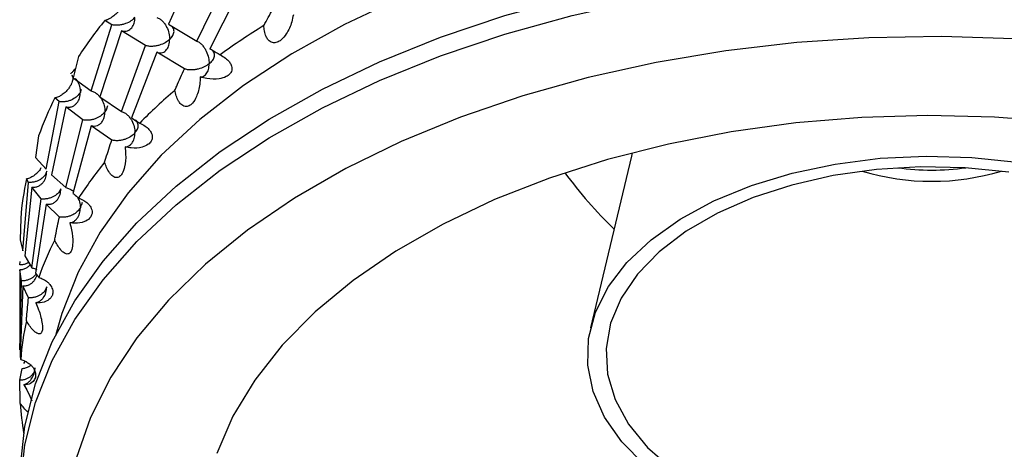
# Model space of a CAD drawing. Units: inches. Extents: x 201 to 620, y -3633 to -3096.
# Drawn here: x 575 to 597, y -3574 to -3564 of the extents above; entities that cross this region are included whole.
import ezdxf

# ---------------------------------------------------------------- set-up
doc = ezdxf.new("R2010")
doc.units = ezdxf.units.IN
doc.header["$MEASUREMENT"] = 0
doc.layers.get('0').update_dxf_attribs({"lineweight": 9})

msp = doc.modelspace()

# ---------------------------------------------------------------- linework, layer by layer
at = {"color": 7, "linetype": 'Continuous', "lineweight": 25}
for p, q in [((579.047, -3563.162), (578.422, -3564.56)), ((579.047, -3564.929), (579.72, -3563.54)), ((580.026, -3563.714), (579.331, -3565.096)), ((577.178, -3564.569), (577.028, -3564.475)), ((576.727, -3566.018), (577.178, -3564.569)), ((577.392, -3564.701), (576.916, -3566.15)), ((577.922, -3565.025), (577.392, -3564.701)), ((578.422, -3564.56), (579.047, -3564.929)), ((577.392, -3566.469), (577.922, -3565.025)), ((578.167, -3565.174), (577.614, -3566.612)), ((578.772, -3565.535), (578.167, -3565.174)), ((576.451, -3565.267), (576.33, -3565.731)), ((576.33, -3565.731), (576.727, -3566.018)), ((576.491, -3566.052), (576.516, -3565.982)), ((575.74, -3567.738), (576.03, -3566.255)), ((576.03, -3566.255), (575.931, -3566.173)), ((576.916, -3566.15), (577.392, -3566.469)), ((576.175, -3566.372), (575.859, -3567.856)), ((576.548, -3566.654), (576.175, -3566.372)), ((577.081, -3566.386), (577.095, -3566.343)), ((576.175, -3568.139), (576.548, -3566.654)), ((576.727, -3566.783), (576.328, -3568.265)), ((577.18, -3567.097), (576.727, -3566.783)), ((575.576, -3567.007), (575.508, -3567.48)), ((575.508, -3567.48), (575.74, -3567.738)), ((588.575, -3567.453), (587.68, -3571.214)), ((588.595, -3567.375), (588.575, -3567.453)), ((575.353, -3568.024), (575.308, -3567.949)), ((575.859, -3567.856), (576.175, -3568.139)), ((575.232, -3569.526), (575.353, -3568.024)), ((575.425, -3568.131), (575.277, -3569.636)), ((575.632, -3568.388), (575.425, -3568.131)), ((575.425, -3569.898), (575.632, -3568.388)), ((575.74, -3568.503), (575.507, -3570.014)), ((576.032, -3568.783), (575.74, -3568.503)), ((576.491, -3568.584), (576.518, -3568.508)), ((576.523, -3568.509), (576.536, -3568.459)), ((575.183, -3568.805), (575.17, -3569.281)), ((575.17, -3569.281), (575.232, -3569.526)), ((575.277, -3569.636), (575.425, -3569.898)), ((575.164, -3569.833), (575.174, -3569.759)), ((575.197, -3570.182), (575.161, -3569.937)), ((575.161, -3569.937), (575.164, -3570.091)), ((575.161, -3570.091), (575.161, -3571.678)), ((575.161, -3571.704), (575.197, -3570.182)), ((575.232, -3570.292), (575.169, -3571.816)), ((575.354, -3570.552), (575.232, -3570.292)), ((575.254, -3571.994), (575.28, -3571.946)), ((575.164, -3572.361), (575.214, -3572.103))]:
    msp.add_line(p, q, dxfattribs=at)
at = {"color": 7, "linetype": 'Continuous', "lineweight": 25, "flags": 128}
for points in [[(597.113, -3561.795), (595.513, -3561.74), (593.909, -3561.761), (592.315, -3561.859), (590.739, -3562.033), (589.194, -3562.281), (587.69, -3562.602), (586.237, -3562.994), (584.845, -3563.453), (583.523, -3563.977), (582.281, -3564.563), (581.126, -3565.206), (580.068, -3565.901), (579.113, -3566.645), (578.267, -3567.431), (577.537, -3568.256), (576.927, -3569.112), (576.442, -3569.994), (576.085, -3570.897), (575.954, -3571.358)], [(575.163, -3574.572), (575.169, -3574.308), (575.272, -3573.368), (575.509, -3572.436), (575.876, -3571.518), (576.371, -3570.621), (576.991, -3569.75), (577.733, -3568.911), (578.59, -3568.11), (579.558, -3567.351), (580.629, -3566.641), (581.798, -3565.983), (583.055, -3565.383), (584.392, -3564.844), (585.802, -3564.369), (587.274, -3563.963), (588.798, -3563.627)], [(575.169, -3574.716), (575.272, -3573.776), (575.509, -3572.844), (575.876, -3571.927), (576.371, -3571.029), (576.991, -3570.158), (577.733, -3569.319), (578.59, -3568.518), (579.558, -3567.759), (580.629, -3567.049), (581.798, -3566.392), (583.055, -3565.791), (584.392, -3565.252), (585.802, -3564.778), (587.274, -3564.371), (588.798, -3564.035)], [(596.965, -3564.878), (595.376, -3564.829), (593.785, -3564.858), (592.205, -3564.962), (590.645, -3565.143), (589.116, -3565.399)], [(589.116, -3565.399), (587.63, -3565.728), (586.197, -3566.127), (584.827, -3566.594), (583.529, -3567.126), (582.313, -3567.718), (581.187, -3568.367), (580.159, -3569.068), (579.236, -3569.817), (578.425, -3570.607), (577.731, -3571.434), (577.16, -3572.291), (576.715, -3573.173), (576.399, -3574.073)], [(597.979, -3566.705), (596.535, -3566.595), (595.08, -3566.561), (593.626, -3566.603), (592.184, -3566.722), (590.767, -3566.916), (589.386, -3567.184), (588.053, -3567.523), (586.779, -3567.93), (585.575, -3568.403), (584.45, -3568.937), (583.413, -3569.528), (582.474, -3570.171), (581.641, -3570.86), (580.919, -3571.59), (580.315, -3572.356), (579.835, -3573.149), (579.481, -3573.965)], [(588.865, -3574.216), (588.365, -3573.71), (587.987, -3573.17), (587.736, -3572.605), (587.619, -3572.027), (587.636, -3571.444), (587.787, -3570.868), (588.07, -3570.309), (588.479, -3569.777), (589.008, -3569.281), (589.646, -3568.829), (590.383, -3568.432), (591.206, -3568.094), (592.098, -3567.822), (593.046, -3567.622), (594.031, -3567.497), (595.037, -3567.448), (596.045, -3567.477), (597.037, -3567.584)], [(596.856, -3567.799), (595.894, -3567.703), (594.919, -3567.684), (593.949, -3567.742), (593.001, -3567.875), (592.093, -3568.082), (591.243, -3568.358), (590.465, -3568.698), (589.776, -3569.096), (589.186, -3569.545), (588.708, -3570.036), (588.35, -3570.56), (588.119, -3571.107), (588.019, -3571.667), (588.052, -3572.23), (588.218, -3572.785), (588.513, -3573.322), (588.932, -3573.831), (589.467, -3574.302)]]:
    msp.add_lwpolyline(points, dxfattribs=at)
at = {"color": 7, "linetype": 'Continuous', "lineweight": 25}
for centre, radius, start, end in [((584.725, -3570.692), 9.894, 141.0724, 146.7501), ((589.387, -3578.899), 16.838, 121.7914, 125.7183), ((586.986, -3575.833), 12.941, 130.5922, 135.2726), ((582.957, -3569.66), 7.844, 153.6045, 160.233), ((584.725, -3573.795), 9.894, 141.1122, 146.7104), ((595.163, -3562.185), 5.569, 262.2862, 277.7138), ((581.973, -3569.36), 6.813, 168.0473, 175.3288), ((595.163, -3561.877), 10, 216.416, 225.8269), ((595.163, -3562.694), 5.307, 253.2732, 286.7268), ((582.957, -3572.764), 7.844, 153.6509, 160.1866), ((581.973, -3572.463), 6.813, 168.0983, 175.2778), ((581.921, -3572.443), 6.76, 183.6067, 189.1552)]:
    msp.add_arc(centre, radius, start, end, dxfattribs=at)
for points, knots in [([(577.485, -3563.989), (577.489, -3563.995), (577.502, -3564.017), (577.48, -3564.084), (577.414, -3564.183), (577.352, -3564.256), (577.301, -3564.309), (577.248, -3564.356), (577.203, -3564.391), (577.154, -3564.425), (577.093, -3564.46), (577.052, -3564.473), (577.032, -3564.475), (577.028, -3564.475)], [0, 0, 0, 0, 0.09825, 0.377095, 0.529035, 0.594638, 0.660888, 0.701505, 0.742225, 0.781833, 0.848793, 0.965643, 1, 1, 1, 1]), ([(580.516, -3564.586), (580.532, -3564.558), (580.614, -3564.408), (580.699, -3564.258), (580.767, -3564.136)], [0, 0, 0, 0, 0.186334, 1, 1, 1, 1]), ([(577.688, -3564.41), (577.661, -3564.436), (577.606, -3564.489), (577.505, -3564.54), (577.411, -3564.569), (577.334, -3564.582), (577.253, -3564.585), (577.203, -3564.574), (577.178, -3564.569)], [0, 0, 0, 0, 0.249837, 0.49947, 0.624609, 0.749748, 0.874885, 1, 1, 1, 1]), ([(577.392, -3564.701), (577.416, -3564.706), (577.462, -3564.716), (577.526, -3564.704), (577.578, -3564.677), (577.633, -3564.623), (577.679, -3564.536), (577.685, -3564.452), (577.688, -3564.41)], [0, 0, 0, 0, 0.125112, 0.250261, 0.375404, 0.500559, 0.750169, 1, 1, 1, 1]), ([(578.167, -3564.408), (578.19, -3564.418), (578.235, -3564.439), (578.295, -3564.492), (578.346, -3564.553), (578.398, -3564.642), (578.441, -3564.76), (578.447, -3564.848), (578.45, -3564.892)], [0, 0, 0, 0, 0.125123, 0.250273, 0.375414, 0.500566, 0.750173, 1, 1, 1, 1]), ([(581.162, -3564.35), (581.151, -3564.403), (581.121, -3564.554), (581.033, -3564.748), (580.916, -3564.894), (580.823, -3564.953), (580.757, -3564.969), (580.703, -3564.965), (580.651, -3564.941), (580.602, -3564.895), (580.556, -3564.817), (580.524, -3564.708), (580.519, -3564.627), (580.516, -3564.586)], [0, 0, 0, 0, 0.1245, 0.355863, 0.505482, 0.594192, 0.636805, 0.680527, 0.724527, 0.764283, 0.82057, 0.911578, 1, 1, 1, 1]), ([(578.45, -3564.892), (578.475, -3564.865), (578.525, -3564.811), (578.549, -3564.735), (578.543, -3564.674), (578.529, -3564.638), (578.511, -3564.621), (578.506, -3564.616)], [0, 0, 0, 0, 0.314131, 0.628001, 0.785351, 0.942698, 1, 1, 1, 1]), ([(578.45, -3564.892), (578.42, -3564.917), (578.358, -3564.967), (578.25, -3565.013), (578.153, -3565.037), (578.075, -3565.046), (577.994, -3565.045), (577.946, -3565.032), (577.922, -3565.025)], [0, 0, 0, 0, 0.249836, 0.499465, 0.624607, 0.749746, 0.874886, 1, 1, 1, 1]), ([(578.167, -3565.174), (578.19, -3565.18), (578.235, -3565.192), (578.295, -3565.182), (578.346, -3565.156), (578.398, -3565.105), (578.441, -3565.018), (578.447, -3564.934), (578.45, -3564.892)], [0, 0, 0, 0, 0.125112, 0.250258, 0.375401, 0.500553, 0.750167, 1, 1, 1, 1]), ([(579.047, -3564.929), (579.068, -3564.94), (579.111, -3564.962), (579.169, -3565.019), (579.217, -3565.083), (579.266, -3565.174), (579.307, -3565.294), (579.313, -3565.383), (579.316, -3565.427)], [0, 0, 0, 0, 0.125124, 0.250272, 0.375413, 0.500563, 0.750172, 1, 1, 1, 1]), ([(579.316, -3565.427), (579.344, -3565.402), (579.401, -3565.35), (579.434, -3565.275), (579.437, -3565.215), (579.422, -3565.17), (579.389, -3565.127), (579.351, -3565.106), (579.331, -3565.096)], [0, 0, 0, 0, 0.249829, 0.499451, 0.624595, 0.749734, 0.874879, 1, 1, 1, 1]), ([(579.331, -3565.096), (579.392, -3565.131), (579.467, -3565.175), (579.543, -3565.219), (579.557, -3565.228)], [0, 0, 0, 0, 0.813687, 1, 1, 1, 1]), ([(579.557, -3565.228), (579.597, -3565.251), (579.67, -3565.292), (579.753, -3565.372), (579.799, -3565.446), (579.817, -3565.509), (579.816, -3565.567), (579.797, -3565.613), (579.759, -3565.665), (579.676, -3565.723), (579.505, -3565.768), (579.308, -3565.765), (579.168, -3565.728), (579.119, -3565.715)], [0, 0, 0, 0, 0.105238, 0.189142, 0.242432, 0.282801, 0.327286, 0.371463, 0.403382, 0.495524, 0.644362, 0.877425, 1, 1, 1, 1]), ([(576.381, -3565.534), (576.362, -3565.557), (576.328, -3565.595), (576.29, -3565.634), (576.274, -3565.65)], [0, 0, 0, 0, 0.5937255, 1, 1, 1, 1]), ([(578.565, -3566.006), (578.578, -3565.977), (578.646, -3565.819), (578.715, -3565.662), (578.772, -3565.535)], [0, 0, 0, 0, 0.186333, 1, 1, 1, 1]), ([(579.316, -3565.427), (579.282, -3565.451), (579.214, -3565.497), (579.1, -3565.538), (579, -3565.558), (578.921, -3565.563), (578.841, -3565.558), (578.795, -3565.542), (578.772, -3565.535)], [0, 0, 0, 0, 0.2498353, 0.4994612, 0.6246051, 0.7497444, 0.874886, 1, 1, 1, 1]), ([(579.119, -3565.715), (579.136, -3565.714), (579.171, -3565.711), (579.216, -3565.688), (579.266, -3565.638), (579.307, -3565.553), (579.313, -3565.469), (579.316, -3565.427)], [0, 0, 0, 0, 0.124383, 0.270536, 0.416698, 0.708222, 1, 1, 1, 1]), ([(576.302, -3565.669), (576.317, -3565.697), (576.339, -3565.741), (576.308, -3565.846), (576.265, -3565.924), (576.224, -3565.981), (576.178, -3566.033), (576.135, -3566.072), (576.084, -3566.111), (576.017, -3566.15), (575.966, -3566.168), (575.938, -3566.172), (575.931, -3566.173)], [0, 0, 0, 0, 0.30693, 0.475984, 0.548977, 0.62269, 0.667882, 0.713189, 0.757258, 0.83176, 0.961772, 1, 1, 1, 1]), ([(576.378, -3565.739), (576.391, -3565.757), (576.435, -3565.813), (576.481, -3565.922), (576.488, -3566.009), (576.491, -3566.052)], [0, 0, 0, 0, 0.178397, 0.589015, 1, 1, 1, 1]), ([(579.119, -3565.715), (579.117, -3565.768), (579.109, -3565.922), (579.056, -3566.121), (578.97, -3566.277), (578.894, -3566.344), (578.836, -3566.365), (578.787, -3566.366), (578.736, -3566.347), (578.686, -3566.305), (578.633, -3566.231), (578.59, -3566.126), (578.573, -3566.046), (578.565, -3566.006)], [0, 0, 0, 0, 0.1245, 0.355863, 0.505482, 0.594192, 0.636805, 0.680527, 0.724527, 0.764283, 0.82057, 0.911578, 1, 1, 1, 1]), ([(576.727, -3566.018), (576.751, -3566.026), (576.8, -3566.042), (576.866, -3566.09), (576.92, -3566.146), (576.977, -3566.23), (577.024, -3566.343), (577.031, -3566.431), (577.034, -3566.475)], [0, 0, 0, 0, 0.125123, 0.250273, 0.375414, 0.500566, 0.750173, 1, 1, 1, 1]), ([(576.491, -3566.052), (576.471, -3566.081), (576.431, -3566.138), (576.345, -3566.197), (576.26, -3566.235), (576.188, -3566.254), (576.108, -3566.264), (576.056, -3566.258), (576.03, -3566.255)], [0, 0, 0, 0, 0.249837, 0.49947, 0.624609, 0.749748, 0.874885, 1, 1, 1, 1]), ([(576.175, -3566.372), (576.2, -3566.374), (576.25, -3566.38), (576.317, -3566.362), (576.374, -3566.329), (576.432, -3566.271), (576.481, -3566.179), (576.488, -3566.094), (576.491, -3566.052)], [0, 0, 0, 0, 0.125112, 0.250261, 0.375404, 0.500559, 0.750169, 1, 1, 1, 1]), ([(577.034, -3566.475), (577.055, -3566.447), (577.077, -3566.417), (577.078, -3566.386), (577.078, -3566.385)], [0, 0, 0, 0, 0.968774, 1, 1, 1, 1]), ([(577.392, -3566.469), (577.416, -3566.478), (577.463, -3566.496), (577.526, -3566.547), (577.579, -3566.606), (577.634, -3566.693), (577.679, -3566.809), (577.685, -3566.897), (577.688, -3566.941)], [0, 0, 0, 0, 0.125124, 0.250272, 0.375413, 0.500563, 0.750172, 1, 1, 1, 1]), ([(577.034, -3566.475), (577.01, -3566.503), (576.963, -3566.557), (576.869, -3566.612), (576.779, -3566.645), (576.705, -3566.661), (576.624, -3566.667), (576.573, -3566.659), (576.548, -3566.654)], [0, 0, 0, 0, 0.249836, 0.499465, 0.624607, 0.749746, 0.874886, 1, 1, 1, 1]), ([(576.727, -3566.783), (576.751, -3566.787), (576.8, -3566.795), (576.866, -3566.779), (576.92, -3566.749), (576.977, -3566.693), (577.024, -3566.602), (577.03, -3566.518), (577.034, -3566.475)], [0, 0, 0, 0, 0.125112, 0.250258, 0.375401, 0.500553, 0.750167, 1, 1, 1, 1]), ([(577.614, -3566.612), (577.662, -3566.643), (577.72, -3566.681), (577.781, -3566.719), (577.792, -3566.726)], [0, 0, 0, 0, 0.813687, 1, 1, 1, 1]), ([(577.688, -3566.941), (577.709, -3566.913), (577.751, -3566.858), (577.765, -3566.78), (577.75, -3566.72), (577.731, -3566.685), (577.71, -3566.668), (577.704, -3566.664)], [0, 0, 0, 0, 0.313446, 0.626631, 0.783641, 0.940646, 1, 1, 1, 1]), ([(577.792, -3566.726), (577.831, -3566.745), (577.903, -3566.78), (577.989, -3566.853), (578.04, -3566.922), (578.066, -3566.983), (578.072, -3567.041), (578.063, -3567.088), (578.036, -3567.143), (577.97, -3567.208), (577.823, -3567.268), (577.647, -3567.281), (577.517, -3567.256), (577.472, -3567.247)], [0, 0, 0, 0, 0.105238, 0.189142, 0.242432, 0.282801, 0.327286, 0.371463, 0.403382, 0.495524, 0.644362, 0.877425, 1, 1, 1, 1]), ([(577.024, -3567.584), (577.033, -3567.554), (577.084, -3567.391), (577.137, -3567.229), (577.18, -3567.097)], [0, 0, 0, 0, 0.186333, 1, 1, 1, 1]), ([(577.688, -3566.941), (577.661, -3566.967), (577.607, -3567.019), (577.505, -3567.07), (577.412, -3567.098), (577.335, -3567.111), (577.255, -3567.113), (577.205, -3567.102), (577.18, -3567.097)], [0, 0, 0, 0, 0.249835, 0.499461, 0.624605, 0.749744, 0.874886, 1, 1, 1, 1]), ([(577.472, -3567.247), (577.49, -3567.245), (577.529, -3567.239), (577.579, -3567.211), (577.634, -3567.157), (577.679, -3567.068), (577.685, -3566.984), (577.688, -3566.941)], [0, 0, 0, 0, 0.124383, 0.270536, 0.416698, 0.708222, 1, 1, 1, 1]), ([(577.472, -3567.247), (577.477, -3567.301), (577.493, -3567.454), (577.476, -3567.657), (577.423, -3567.819), (577.366, -3567.892), (577.317, -3567.918), (577.274, -3567.923), (577.226, -3567.908), (577.176, -3567.871), (577.118, -3567.802), (577.063, -3567.702), (577.037, -3567.623), (577.024, -3567.584)], [0, 0, 0, 0, 0.1245, 0.355863, 0.505482, 0.594192, 0.636805, 0.680527, 0.724527, 0.764283, 0.82057, 0.911578, 1, 1, 1, 1]), ([(575.624, -3567.705), (575.618, -3567.717), (575.607, -3567.741), (575.575, -3567.785), (575.535, -3567.828), (575.485, -3567.871), (575.412, -3567.918), (575.352, -3567.94), (575.316, -3567.947), (575.308, -3567.949)], [0, 0, 0, 0, 0.08899, 0.198105, 0.307498, 0.413902, 0.593787, 0.907696, 1, 1, 1, 1]), ([(575.754, -3567.782), (575.742, -3567.812), (575.718, -3567.872), (575.649, -3567.939), (575.575, -3567.984), (575.509, -3568.01), (575.433, -3568.026), (575.38, -3568.025), (575.353, -3568.024)], [0, 0, 0, 0, 0.2498374, 0.4994701, 0.6246085, 0.7497476, 0.8748852, 1, 1, 1, 1]), ([(575.425, -3568.131), (575.451, -3568.132), (575.503, -3568.133), (575.573, -3568.108), (575.632, -3568.07), (575.693, -3568.007), (575.743, -3567.91), (575.75, -3567.825), (575.754, -3567.782)], [0, 0, 0, 0, 0.125112, 0.250261, 0.375404, 0.500559, 0.750169, 1, 1, 1, 1]), ([(576.064, -3568.167), (576.048, -3568.196), (576.016, -3568.254), (575.938, -3568.317), (575.858, -3568.358), (575.789, -3568.38), (575.711, -3568.393), (575.658, -3568.389), (575.632, -3568.388)], [0, 0, 0, 0, 0.249836, 0.499465, 0.624607, 0.749746, 0.874886, 1, 1, 1, 1]), ([(575.74, -3568.503), (575.766, -3568.505), (575.817, -3568.508), (575.886, -3568.487), (575.944, -3568.451), (576.004, -3568.389), (576.053, -3568.295), (576.06, -3568.209), (576.064, -3568.167)], [0, 0, 0, 0, 0.125112, 0.250258, 0.375401, 0.500553, 0.750167, 1, 1, 1, 1]), ([(576.175, -3568.139), (576.2, -3568.146), (576.25, -3568.16), (576.308, -3568.196), (576.335, -3568.223), (576.344, -3568.233)], [0, 0, 0, 0, 0.400234, 0.800548, 1, 1, 1, 1]), ([(576.454, -3568.365), (576.492, -3568.381), (576.56, -3568.41), (576.647, -3568.474), (576.703, -3568.539), (576.735, -3568.597), (576.75, -3568.654), (576.749, -3568.702), (576.734, -3568.759), (576.685, -3568.831), (576.564, -3568.902), (576.412, -3568.929), (576.297, -3568.915), (576.26, -3568.91)], [0, 0, 0, 0, 0.1052399, 0.1891449, 0.2424364, 0.2828057, 0.3272923, 0.3714695, 0.4047911, 0.4974529, 0.6524, 0.886481, 1, 1, 1, 1]), ([(576.328, -3568.265), (576.362, -3568.292), (576.403, -3568.325), (576.446, -3568.359), (576.454, -3568.365)], [0, 0, 0, 0, 0.813687, 1, 1, 1, 1]), ([(576.426, -3568.343), (576.444, -3568.379), (576.484, -3568.459), (576.489, -3568.539), (576.491, -3568.584)], [0, 0, 0, 0, 0.452844, 1, 1, 1, 1]), ([(576.491, -3568.584), (576.471, -3568.612), (576.432, -3568.668), (576.345, -3568.727), (576.261, -3568.764), (576.189, -3568.783), (576.11, -3568.792), (576.058, -3568.786), (576.032, -3568.783)], [0, 0, 0, 0, 0.249835, 0.499461, 0.624605, 0.749744, 0.874886, 1, 1, 1, 1]), ([(576.26, -3568.91), (576.279, -3568.906), (576.321, -3568.896), (576.374, -3568.864), (576.433, -3568.804), (576.481, -3568.711), (576.488, -3568.626), (576.491, -3568.584)], [0, 0, 0, 0, 0.124383, 0.270536, 0.416698, 0.708222, 1, 1, 1, 1]), ([(575.928, -3569.282), (575.935, -3569.251), (575.968, -3569.085), (576.003, -3568.918), (576.032, -3568.783)], [0, 0, 0, 0, 0.1863331, 1, 1, 1, 1]), ([(576.26, -3568.91), (576.273, -3568.963), (576.313, -3569.113), (576.331, -3569.316), (576.312, -3569.481), (576.276, -3569.558), (576.238, -3569.589), (576.202, -3569.598), (576.158, -3569.586), (576.108, -3569.554), (576.047, -3569.491), (575.982, -3569.395), (575.946, -3569.32), (575.928, -3569.282)], [0, 0, 0, 0, 0.1245, 0.355863, 0.505482, 0.594192, 0.636805, 0.680527, 0.724527, 0.764283, 0.82057, 0.911578, 1, 1, 1, 1]), ([(575.161, -3569.937), (575.188, -3569.935), (575.24, -3569.931), (575.311, -3569.9), (575.36, -3569.866), (575.382, -3569.841), (575.388, -3569.834)], [0, 0, 0, 0, 0.291928, 0.583941, 0.875941, 1, 1, 1, 1]), ([(575.357, -3569.779), (575.343, -3569.787), (575.31, -3569.807), (575.244, -3569.828), (575.191, -3569.831), (575.164, -3569.833)], [0, 0, 0, 0, 0.278936, 0.639501, 1, 1, 1, 1]), ([(575.425, -3569.898), (575.452, -3569.902), (575.493, -3569.908), (575.528, -3569.929), (575.54, -3569.936)], [0, 0, 0, 0, 0.646619, 1, 1, 1, 1]), ([(575.519, -3570.03), (575.502, -3570.053), (575.475, -3570.09), (575.412, -3570.132), (575.35, -3570.161), (575.277, -3570.181), (575.224, -3570.182), (575.197, -3570.182)], [0, 0, 0, 0, 0.288364, 0.466285, 0.644202, 0.82212, 1, 1, 1, 1]), ([(575.232, -3570.292), (575.258, -3570.291), (575.311, -3570.289), (575.382, -3570.261), (575.441, -3570.22), (575.502, -3570.155), (575.526, -3570.097), (575.541, -3570.059)], [0, 0, 0, 0, 0.16993, 0.339906, 0.509878, 0.679862, 1, 1, 1, 1]), ([(575.507, -3570.014), (575.526, -3570.039), (575.549, -3570.069), (575.573, -3570.099), (575.578, -3570.105)], [0, 0, 0, 0, 0.813687, 1, 1, 1, 1]), ([(575.578, -3570.105), (575.613, -3570.118), (575.676, -3570.14), (575.761, -3570.197), (575.82, -3570.256), (575.858, -3570.312), (575.881, -3570.367), (575.889, -3570.414), (575.887, -3570.472), (575.858, -3570.548), (575.768, -3570.628), (575.645, -3570.667), (575.546, -3570.663), (575.513, -3570.662)], [0, 0, 0, 0, 0.10524, 0.189145, 0.242436, 0.282806, 0.327292, 0.37147, 0.404791, 0.497453, 0.6524, 0.886481, 1, 1, 1, 1]), ([(575.754, -3570.314), (575.742, -3570.343), (575.718, -3570.403), (575.649, -3570.469), (575.575, -3570.513), (575.509, -3570.538), (575.433, -3570.554), (575.38, -3570.553), (575.354, -3570.552)], [0, 0, 0, 0, 0.249835, 0.499461, 0.624605, 0.749744, 0.874886, 1, 1, 1, 1]), ([(575.513, -3570.662), (575.534, -3570.656), (575.577, -3570.642), (575.632, -3570.605), (575.693, -3570.54), (575.743, -3570.442), (575.75, -3570.357), (575.754, -3570.314)], [0, 0, 0, 0, 0.124383, 0.270536, 0.416698, 0.708222, 1, 1, 1, 1]), ([(575.307, -3571.058), (575.309, -3571.027), (575.324, -3570.858), (575.341, -3570.689), (575.354, -3570.552)], [0, 0, 0, 0, 0.186333, 1, 1, 1, 1]), ([(575.513, -3570.662), (575.535, -3570.713), (575.596, -3570.858), (575.65, -3571.058), (575.666, -3571.224), (575.65, -3571.303), (575.625, -3571.336), (575.596, -3571.348), (575.558, -3571.341), (575.51, -3571.313), (575.446, -3571.255), (575.374, -3571.166), (575.329, -3571.094), (575.307, -3571.058)], [0, 0, 0, 0, 0.1244996, 0.355863, 0.5054821, 0.5941922, 0.6368053, 0.6805265, 0.724527, 0.7642826, 0.8205704, 0.9115781, 1, 1, 1, 1]), ([(575.169, -3571.816), (575.173, -3571.839), (575.177, -3571.868), (575.182, -3571.897), (575.183, -3571.903)], [0, 0, 0, 0, 0.813687, 1, 1, 1, 1]), ([(575.183, -3571.903), (575.215, -3571.912), (575.271, -3571.93), (575.353, -3571.979), (575.414, -3572.032), (575.457, -3572.084), (575.487, -3572.137), (575.503, -3572.183), (575.514, -3572.241), (575.506, -3572.318), (575.45, -3572.405), (575.359, -3572.454), (575.277, -3572.458), (575.251, -3572.459)], [0, 0, 0, 0, 0.10524, 0.189145, 0.242436, 0.282806, 0.327292, 0.371469, 0.404791, 0.497453, 0.6524, 0.886481, 1, 1, 1, 1]), ([(575.214, -3572.103), (575.24, -3572.1), (575.293, -3572.094), (575.358, -3572.064), (575.39, -3572.037), (575.403, -3572.026)], [0, 0, 0, 0, 0.370872, 0.741847, 1, 1, 1, 1]), ([(575.495, -3572.089), (575.491, -3572.12), (575.483, -3572.18), (575.433, -3572.252), (575.372, -3572.302), (575.313, -3572.333), (575.243, -3572.356), (575.19, -3572.359), (575.164, -3572.361)], [0, 0, 0, 0, 0.249835, 0.499461, 0.624605, 0.749744, 0.874886, 1, 1, 1, 1]), ([(575.251, -3572.459), (575.271, -3572.451), (575.316, -3572.434), (575.371, -3572.391), (575.433, -3572.321), (575.484, -3572.219), (575.491, -3572.132), (575.495, -3572.089)], [0, 0, 0, 0, 0.124383, 0.270536, 0.416698, 0.708222, 1, 1, 1, 1]), ([(575.174, -3572.869), (575.173, -3572.837), (575.169, -3572.668), (575.166, -3572.499), (575.164, -3572.361)], [0, 0, 0, 0, 0.186333, 1, 1, 1, 1]), ([(575.251, -3572.459), (575.28, -3572.508), (575.352, -3572.63), (575.401, -3572.745), (575.43, -3572.813)], [0, 0, 0, 0, 0.4029573, 1, 1, 1, 1]), ([(575.35, -3573.065), (575.348, -3573.064), (575.315, -3573.038), (575.253, -3572.968), (575.2, -3572.902), (575.174, -3572.869)], [0, 0, 0, 0, 0.0357, 0.524799, 1, 1, 1, 1])]:
    msp.add_open_spline(points, degree=3, knots=knots, dxfattribs=at)

doc.saveas('drawing.dxf')
